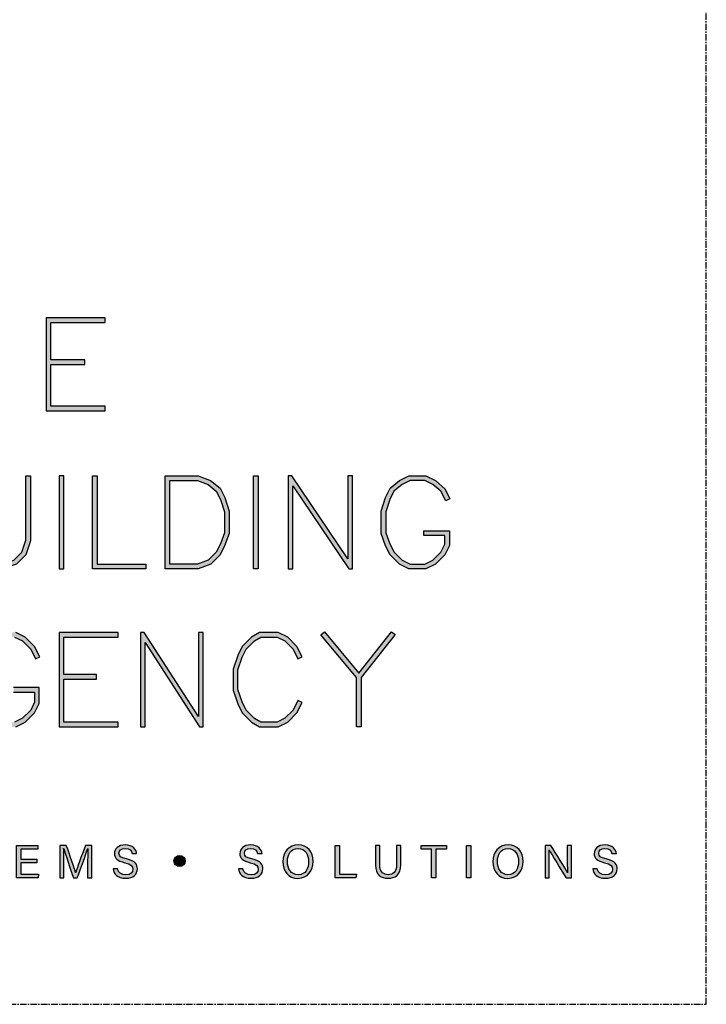
# Model space of a CAD drawing. Units: millimetres. Extents: x -8362 to 6509, y -3209 to 6379.
# Drawn here: x -1320 to -1253, y -1142 to -1047 of the extents above; entities that cross this region are included whole.
import ezdxf
from ezdxf.enums import TextEntityAlignment as Align

# ---------------------------------------------------------------- set-up
doc = ezdxf.new("R2010")
doc.units = ezdxf.units.MM
doc.linetypes.add('CENTER', pattern=[2, 1.25, -0.25, 0.25, -0.25])
doc.layers.get('0').update_dxf_attribs({"linetype": 'CONTINUOUS'})
doc.layers.add('0-Defpoints', color=7, linetype='CONTINUOUS', plot=False)
doc.layers.add('_Building Agency Blue', color=7, linetype='CONTINUOUS', true_color=0x005d96)
doc.styles.add('ALICLAD Text', font='arial.ttf', dxfattribs={"height": 1.6})

# ---------------------------------------------------------------- blocks, each defined once
blk = doc.blocks.new('Building Agency - LogoBig2')
at = {"layer": '_Building Agency Blue'}
h = blk.add_hatch(color=256, dxfattribs=at)
h.dxf.hatch_style = 1
h.paths.add_polyline_path([(65.168, 50.723), (62.98, 50.723), (62.98, 53.127), (66.473, 53.127), (66.473, 53.427), (62.68, 53.427), (62.68, 47.44), (66.473, 47.44), (66.473, 47.74), (62.98, 47.74), (62.98, 50.423), (65.168, 50.423)])
h = blk.add_hatch(color=256, dxfattribs=at)
h.dxf.hatch_style = 1
h.paths.add_polyline_path([(57.852, 43.264), (57.852, 39.129), (58.113, 38.347), (58.624, 37.835), (59.314, 37.576), (59.822, 37.576), (60.605, 37.837), (61.114, 38.347), (61.375, 39.129), (61.375, 43.264), (61.675, 43.264), (61.675, 39.08), (61.376, 38.185), (60.767, 37.575), (59.871, 37.276), (59.26, 37.276), (58.458, 37.577), (57.851, 38.185), (57.552, 39.08), (57.552, 43.264)])
h = blk.add_hatch(color=256, dxfattribs=at)
h.dxf.hatch_style = 1
h.paths.add_polyline_path([(63.519, 43.264), (63.519, 37.276), (63.819, 37.276), (63.819, 43.264)])
h = blk.add_hatch(color=256, dxfattribs=at)
h.dxf.hatch_style = 1
h.paths.add_polyline_path([(69.077, 37.276), (65.664, 37.276), (65.664, 43.264), (65.964, 43.264), (65.964, 37.576), (69.077, 37.576)])
h = blk.add_hatch(color=256, dxfattribs=at)
h.dxf.hatch_style = 1
h.paths.add_polyline_path([(70.326, 37.276), (70.326, 43.264), (72.461, 43.264), (73.256, 42.966), (73.86, 42.463), (74.158, 41.866), (74.449, 40.994), (74.449, 39.544), (74.157, 38.765), (73.863, 38.177), (73.263, 37.577), (72.461, 37.276)])
h.paths.add_polyline_path([(70.626, 37.576), (70.626, 42.964), (72.407, 42.964), (73.104, 42.703), (73.619, 42.273), (73.88, 41.751), (74.149, 40.945), (74.149, 39.598), (73.881, 38.885), (73.616, 38.355), (73.097, 37.835), (72.407, 37.576)], flags=16)
h = blk.add_hatch(color=256, dxfattribs=at)
h.dxf.hatch_style = 1
h.paths.add_polyline_path([(76.014, 37.276), (76.014, 43.264), (76.314, 43.264), (76.314, 37.276)])
h = blk.add_hatch(color=256, dxfattribs=at)
h.dxf.hatch_style = 1
h.paths.add_polyline_path([(78.251, 43.264), (78.251, 37.276), (78.551, 37.276), (78.551, 42.622), (82.144, 37.276), (82.374, 37.276), (82.374, 43.264), (82.074, 43.264), (82.074, 37.919), (78.481, 43.264)])
h = blk.add_hatch(color=256, dxfattribs=at)
h.dxf.hatch_style = 1
h.paths.add_polyline_path([(86.973, 39.421), (86.973, 39.721), (88.621, 39.721), (88.621, 38.79), (88.315, 38.177), (87.721, 37.583), (87.108, 37.276), (86.012, 37.276), (85.399, 37.583), (84.805, 38.177), (84.511, 38.765), (84.219, 39.544), (84.219, 40.994), (84.51, 41.866), (84.808, 42.463), (85.405, 42.961), (86.012, 43.264), (87.108, 43.264), (87.716, 42.96), (88.345, 42.416), (88.649, 41.786), (88.382, 41.652), (88.072, 42.273), (87.55, 42.708), (87.037, 42.964), (86.083, 42.964), (85.57, 42.708), (85.048, 42.273), (84.788, 41.751), (84.519, 40.945), (84.519, 39.598), (84.786, 38.885), (85.052, 38.355), (85.577, 37.829), (86.083, 37.576), (87.037, 37.576), (87.543, 37.829), (88.068, 38.355), (88.321, 38.861), (88.321, 39.421)])
h = blk.add_hatch(color=256, dxfattribs=at)
h.dxf.hatch_style = 1
h.paths.add_polyline_path([(60.586, 29.351), (61.934, 29.351), (61.934, 28.697), (61.681, 28.191), (61.156, 27.666), (60.65, 27.413), (59.602, 27.413), (59.103, 27.663), (58.668, 28.185), (58.4, 28.719), (58.132, 29.525), (58.132, 30.782), (58.4, 31.588), (58.668, 32.122), (59.103, 32.644), (59.602, 32.894), (60.65, 32.894), (61.156, 32.641), (61.681, 32.116), (61.995, 31.489), (62.263, 31.623), (61.928, 32.294), (61.334, 32.888), (60.721, 33.194), (59.531, 33.194), (58.912, 32.885), (58.415, 32.288), (58.123, 31.703), (57.832, 30.831), (57.832, 29.477), (58.123, 28.604), (58.415, 28.02), (58.912, 27.423), (59.531, 27.113), (60.721, 27.113), (61.334, 27.42), (61.928, 28.014), (62.234, 28.626), (62.234, 29.651), (60.586, 29.651)])
h = blk.add_hatch(color=256, dxfattribs=at)
h.dxf.hatch_style = 1
h.paths.add_polyline_path([(65.914, 30.19), (65.914, 30.49), (63.819, 30.49), (63.819, 32.894), (67.313, 32.894), (67.313, 33.194), (63.519, 33.194), (63.519, 27.113), (67.313, 27.113), (67.313, 27.413), (63.819, 27.413), (63.819, 30.19)])
h = blk.add_hatch(color=256, dxfattribs=at)
h.dxf.hatch_style = 1
h.paths.add_polyline_path([(68.741, 33.194), (68.741, 27.113), (69.041, 27.113), (69.041, 32.535), (72.539, 27.113), (72.771, 27.113), (72.771, 33.194), (72.471, 33.194), (72.471, 27.772), (68.973, 33.194)])
h = blk.add_hatch(color=256, dxfattribs=at)
h.dxf.hatch_style = 1
h.paths.add_polyline_path([(79.14, 28.684), (78.871, 28.818), (78.558, 28.191), (78.033, 27.666), (77.527, 27.413), (76.485, 27.413), (76.07, 27.662), (75.541, 28.191), (75.277, 28.719), (75.008, 29.525), (75.008, 30.782), (75.277, 31.588), (75.541, 32.116), (76.07, 32.645), (76.485, 32.894), (77.527, 32.894), (78.033, 32.641), (78.561, 32.114), (78.871, 31.489), (79.14, 31.623), (78.804, 32.294), (78.211, 32.888), (77.598, 33.194), (76.402, 33.194), (75.884, 32.884), (75.294, 32.294), (74.999, 31.703), (74.708, 30.831), (74.708, 29.477), (74.999, 28.604), (75.294, 28.014), (75.884, 27.424), (76.402, 27.113), (77.598, 27.113), (78.211, 27.42), (78.804, 28.014)])
h = blk.add_hatch(color=256, dxfattribs=at)
h.dxf.hatch_style = 1
h.paths.add_polyline_path([(82.634, 30.286), (80.352, 33.044), (80.583, 33.235), (82.781, 30.578), (84.888, 33.235), (85.123, 33.048), (82.934, 30.288), (82.934, 27.113), (82.634, 27.113)])
h = blk.add_hatch(color=256, dxfattribs=at)
h.dxf.hatch_style = 1
h.paths.add_polyline_path([(61.046, 18.377), (61.046, 17.637), (62.187, 17.637), (62.152, 17.4), (60.774, 17.4), (60.774, 19.49), (62.135, 19.49), (62.135, 19.252), (61.046, 19.252), (61.046, 18.614), (62.085, 18.614), (62.085, 18.377)])
h = blk.add_hatch(color=256, dxfattribs=at)
h.dxf.hatch_style = 1
edge = h.paths.add_edge_path()
edge.add_spline(control_points=[(65.345, 18.29), (65.345, 18.679), (65.349, 19.073), (65.358, 19.293), (65.358, 19.293), (65.347, 19.293), (65.347, 19.293), (65.257, 18.954), (64.919, 18.057), (64.68, 17.4), (64.68, 17.4), (64.431, 17.4), (64.431, 17.4), (64.25, 17.935), (63.9, 18.94), (63.806, 19.297), (63.806, 19.297), (63.797, 19.297), (63.797, 19.297), (63.813, 19.056), (63.82, 18.591), (63.82, 18.233), (63.82, 18.233), (63.82, 17.4), (63.82, 17.4), (63.82, 17.4), (63.559, 17.4), (63.559, 17.4), (63.559, 17.4), (63.559, 19.49), (63.559, 19.49), (63.559, 19.49), (63.972, 19.49), (63.972, 19.49), (64.209, 18.841), (64.499, 18.004), (64.571, 17.738), (64.571, 17.738), (64.576, 17.738), (64.576, 17.738), (64.625, 17.939), (64.968, 18.858), (65.214, 19.49), (65.214, 19.49), (65.616, 19.49), (65.616, 19.49), (65.616, 19.49), (65.616, 17.4), (65.616, 17.4), (65.616, 17.4), (65.345, 17.4), (65.345, 17.4), (65.345, 17.4), (65.345, 18.29), (65.345, 18.29)], knot_values=[0, 0, 0, 0, 1, 1, 1, 2, 2, 2, 3, 3, 3, 4, 4, 4, 5, 5, 5, 6, 6, 6, 7, 7, 7, 8, 8, 8, 9, 9, 9, 10, 10, 10, 11, 11, 11, 12, 12, 12, 13, 13, 13, 14, 14, 14, 15, 15, 15, 16, 16, 16, 17, 17, 17, 18, 18, 18, 18], degree=3, periodic=0)
h = blk.add_hatch(color=256, dxfattribs=at)
h.dxf.hatch_style = 1
edge = h.paths.add_edge_path()
edge.add_spline(control_points=[(67.27, 17.982), (67.327, 17.731), (67.498, 17.595), (67.801, 17.595), (68.127, 17.595), (68.256, 17.748), (68.256, 17.946), (68.256, 18.155), (68.153, 18.273), (67.734, 18.374), (67.242, 18.494), (67.07, 18.662), (67.07, 18.956), (67.07, 19.267), (67.3, 19.52), (67.766, 19.52), (68.264, 19.52), (68.469, 19.232), (68.496, 18.958), (68.496, 18.958), (68.215, 18.958), (68.215, 18.958), (68.177, 19.143), (68.061, 19.296), (67.756, 19.296), (67.501, 19.296), (67.359, 19.182), (67.359, 18.982), (67.359, 18.786), (67.477, 18.709), (67.843, 18.62), (68.439, 18.475), (68.544, 18.243), (68.544, 17.975), (68.544, 17.638), (68.294, 17.374), (67.783, 17.374), (67.258, 17.374), (67.031, 17.661), (66.988, 17.982), (66.988, 17.982), (67.27, 17.982), (67.27, 17.982)], knot_values=[0, 0, 0, 0, 1, 1, 1, 2, 2, 2, 3, 3, 3, 4, 4, 4, 5, 5, 5, 6, 6, 6, 7, 7, 7, 8, 8, 8, 9, 9, 9, 10, 10, 10, 11, 11, 11, 12, 12, 12, 13, 13, 13, 14, 14, 14, 14], degree=3, periodic=0)
h = blk.add_hatch(color=256, dxfattribs=at)
h.dxf.hatch_style = 1
edge = h.paths.add_edge_path()
edge.add_spline(control_points=[(75.335, 17.982), (75.391, 17.731), (75.563, 17.595), (75.866, 17.595), (76.192, 17.595), (76.321, 17.748), (76.321, 17.946), (76.321, 18.155), (76.218, 18.273), (75.799, 18.374), (75.306, 18.494), (75.135, 18.662), (75.135, 18.956), (75.135, 19.267), (75.365, 19.52), (75.831, 19.52), (76.329, 19.52), (76.533, 19.232), (76.561, 18.958), (76.561, 18.958), (76.28, 18.958), (76.28, 18.958), (76.242, 19.143), (76.126, 19.296), (75.821, 19.296), (75.566, 19.296), (75.423, 19.182), (75.423, 18.982), (75.423, 18.786), (75.542, 18.709), (75.908, 18.62), (76.504, 18.475), (76.609, 18.243), (76.609, 17.975), (76.609, 17.638), (76.359, 17.374), (75.848, 17.374), (75.323, 17.374), (75.096, 17.661), (75.053, 17.982), (75.053, 17.982), (75.335, 17.982), (75.335, 17.982)], knot_values=[0, 0, 0, 0, 1, 1, 1, 2, 2, 2, 3, 3, 3, 4, 4, 4, 5, 5, 5, 6, 6, 6, 7, 7, 7, 8, 8, 8, 9, 9, 9, 10, 10, 10, 11, 11, 11, 12, 12, 12, 13, 13, 13, 14, 14, 14, 14], degree=3, periodic=0)
h = blk.add_hatch(color=256, dxfattribs=at)
h.dxf.hatch_style = 1
edge = h.paths.add_edge_path(flags=16)
edge.add_spline(control_points=[(78.197, 18.454), (78.197, 18.002), (78.429, 17.606), (78.878, 17.606), (79.363, 17.606), (79.557, 18.006), (79.557, 18.453), (79.557, 18.903), (79.337, 19.283), (78.879, 19.283), (78.405, 19.283), (78.197, 18.899), (78.197, 18.454)], knot_values=[0, 0, 0, 0, 1, 1, 1, 2, 2, 2, 3, 3, 3, 4, 4, 4, 4], degree=3, periodic=0)
edge = h.paths.add_edge_path()
edge.add_spline(control_points=[(79.847, 18.456), (79.847, 17.882), (79.524, 17.37), (78.866, 17.37), (78.251, 17.37), (77.907, 17.845), (77.907, 18.445), (77.907, 19.043), (78.258, 19.52), (78.89, 19.52), (79.478, 19.52), (79.847, 19.078), (79.847, 18.456)], knot_values=[0, 0, 0, 0, 1, 1, 1, 2, 2, 2, 3, 3, 3, 4, 4, 4, 4], degree=3, periodic=0)
h = blk.add_hatch(color=256, dxfattribs=at)
h.dxf.hatch_style = 1
h.paths.add_polyline_path([(81.271, 19.49), (81.548, 19.49), (81.548, 17.637), (82.638, 17.637), (82.6, 17.4), (81.271, 17.4)])
h = blk.add_hatch(color=256, dxfattribs=at)
h.dxf.hatch_style = 1
edge = h.paths.add_edge_path()
edge.add_spline(control_points=[(84.137, 19.49), (84.137, 19.49), (84.137, 18.232), (84.137, 18.232), (84.137, 17.738), (84.408, 17.605), (84.676, 17.605), (84.989, 17.605), (85.21, 17.749), (85.21, 18.232), (85.21, 18.232), (85.21, 19.49), (85.21, 19.49), (85.21, 19.49), (85.489, 19.49), (85.489, 19.49), (85.489, 19.49), (85.489, 18.246), (85.489, 18.246), (85.489, 17.568), (85.114, 17.374), (84.67, 17.374), (84.234, 17.374), (83.856, 17.584), (83.856, 18.227), (83.856, 18.227), (83.856, 19.49), (83.856, 19.49), (83.856, 19.49), (84.137, 19.49), (84.137, 19.49)], knot_values=[0, 0, 0, 0, 1, 1, 1, 2, 2, 2, 3, 3, 3, 4, 4, 4, 5, 5, 5, 6, 6, 6, 7, 7, 7, 8, 8, 8, 9, 9, 9, 10, 10, 10, 10], degree=3, periodic=0)
h = blk.add_hatch(color=256, dxfattribs=at)
h.dxf.hatch_style = 1
h.paths.add_polyline_path([(87.466, 19.252), (86.792, 19.252), (86.792, 19.49), (88.421, 19.49), (88.421, 19.252), (87.746, 19.252), (87.746, 17.4), (87.466, 17.4)])
h = blk.add_hatch(color=256, dxfattribs=at)
h.dxf.hatch_style = 1
h.paths.add_polyline_path([(89.988, 19.49), (89.988, 17.4), (89.711, 17.4), (89.711, 19.49)])
h = blk.add_hatch(color=256, dxfattribs=at)
h.dxf.hatch_style = 1
edge = h.paths.add_edge_path(flags=16)
edge.add_spline(control_points=[(91.702, 18.454), (91.702, 18.002), (91.933, 17.606), (92.382, 17.606), (92.867, 17.606), (93.06, 18.006), (93.06, 18.453), (93.06, 18.903), (92.841, 19.283), (92.383, 19.283), (91.909, 19.283), (91.702, 18.899), (91.702, 18.454)], knot_values=[0, 0, 0, 0, 1, 1, 1, 2, 2, 2, 3, 3, 3, 4, 4, 4, 4], degree=3, periodic=0)
edge = h.paths.add_edge_path()
edge.add_spline(control_points=[(93.35, 18.456), (93.35, 17.882), (93.028, 17.37), (92.37, 17.37), (91.755, 17.37), (91.411, 17.845), (91.411, 18.445), (91.411, 19.043), (91.762, 19.52), (92.394, 19.52), (92.982, 19.52), (93.35, 19.078), (93.35, 18.456)], knot_values=[0, 0, 0, 0, 1, 1, 1, 2, 2, 2, 3, 3, 3, 4, 4, 4, 4], degree=3, periodic=0)
h = blk.add_hatch(color=256, dxfattribs=at)
h.dxf.hatch_style = 1
edge = h.paths.add_edge_path()
edge.add_spline(control_points=[(94.775, 17.4), (94.775, 17.4), (94.775, 19.49), (94.775, 19.49), (94.775, 19.49), (95.142, 19.49), (95.142, 19.49), (95.442, 19.001), (96.093, 17.962), (96.211, 17.734), (96.211, 17.734), (96.215, 17.734), (96.215, 17.734), (96.195, 18.003), (96.196, 18.332), (96.196, 18.673), (96.196, 18.673), (96.196, 19.49), (96.196, 19.49), (96.196, 19.49), (96.459, 19.49), (96.459, 19.49), (96.459, 19.49), (96.459, 17.4), (96.459, 17.4), (96.459, 17.4), (96.114, 17.4), (96.114, 17.4), (95.838, 17.854), (95.158, 18.972), (95.027, 19.206), (95.027, 19.206), (95.023, 19.206), (95.023, 19.206), (95.038, 18.968), (95.038, 18.614), (95.038, 18.237), (95.038, 18.237), (95.038, 17.4), (95.038, 17.4), (95.038, 17.4), (94.775, 17.4), (94.775, 17.4)], knot_values=[0, 0, 0, 0, 1, 1, 1, 2, 2, 2, 3, 3, 3, 4, 4, 4, 5, 5, 5, 6, 6, 6, 7, 7, 7, 8, 8, 8, 9, 9, 9, 10, 10, 10, 11, 11, 11, 12, 12, 12, 13, 13, 13, 14, 14, 14, 14], degree=3, periodic=0)
h = blk.add_hatch(color=256, dxfattribs=at)
h.dxf.hatch_style = 1
edge = h.paths.add_edge_path()
edge.add_spline(control_points=[(98.126, 17.982), (98.183, 17.731), (98.354, 17.595), (98.657, 17.595), (98.983, 17.595), (99.112, 17.748), (99.112, 17.946), (99.112, 18.155), (99.009, 18.273), (98.59, 18.374), (98.098, 18.494), (97.927, 18.662), (97.927, 18.956), (97.927, 19.267), (98.156, 19.52), (98.622, 19.52), (99.12, 19.52), (99.325, 19.232), (99.353, 18.958), (99.353, 18.958), (99.071, 18.958), (99.071, 18.958), (99.033, 19.143), (98.917, 19.296), (98.612, 19.296), (98.357, 19.296), (98.215, 19.182), (98.215, 18.982), (98.215, 18.786), (98.333, 18.709), (98.699, 18.62), (99.295, 18.475), (99.4, 18.243), (99.4, 17.975), (99.4, 17.638), (99.15, 17.374), (98.639, 17.374), (98.114, 17.374), (97.887, 17.661), (97.844, 17.982), (97.844, 17.982), (98.126, 17.982), (98.126, 17.982)], knot_values=[0, 0, 0, 0, 1, 1, 1, 2, 2, 2, 3, 3, 3, 4, 4, 4, 5, 5, 5, 6, 6, 6, 7, 7, 7, 8, 8, 8, 9, 9, 9, 10, 10, 10, 11, 11, 11, 12, 12, 12, 13, 13, 13, 14, 14, 14, 14], degree=3, periodic=0)
h = blk.add_hatch(color=256, dxfattribs=at)
h.dxf.hatch_style = 1
edge = h.paths.add_edge_path()
edge.add_spline(control_points=[(71.617, 18.486), (71.617, 18.686), (71.456, 18.847), (71.257, 18.847), (71.057, 18.847), (70.895, 18.686), (70.895, 18.486), (70.895, 18.287), (71.057, 18.125), (71.257, 18.125), (71.456, 18.125), (71.617, 18.287), (71.617, 18.486)], knot_values=[0, 0, 0, 0, 1, 1, 1, 2, 2, 2, 3, 3, 3, 4, 4, 4, 4], degree=3, periodic=0)
for points in [[(65.168, 50.723), (62.98, 50.723), (62.98, 53.127), (66.473, 53.127), (66.473, 53.427), (62.68, 53.427), (62.68, 47.44), (66.473, 47.44), (66.473, 47.74), (62.98, 47.74), (62.98, 50.423), (65.168, 50.423)], [(57.852, 43.264), (57.852, 39.129), (58.113, 38.347), (58.624, 37.835), (59.314, 37.576), (59.822, 37.576), (60.605, 37.837), (61.114, 38.347), (61.375, 39.129), (61.375, 43.264), (61.675, 43.264), (61.675, 39.08), (61.376, 38.185), (60.767, 37.575), (59.871, 37.276), (59.26, 37.276), (58.458, 37.577), (57.851, 38.185), (57.552, 39.08), (57.552, 43.264)], [(63.519, 43.264), (63.519, 37.276), (63.819, 37.276), (63.819, 43.264)], [(69.077, 37.276), (65.664, 37.276), (65.664, 43.264), (65.964, 43.264), (65.964, 37.576), (69.077, 37.576)], [(70.326, 37.276), (70.326, 43.264), (72.461, 43.264), (73.256, 42.966), (73.86, 42.463), (74.158, 41.866), (74.449, 40.994), (74.449, 39.544), (74.157, 38.765), (73.863, 38.177), (73.263, 37.577), (72.461, 37.276)], [(76.014, 37.276), (76.014, 43.264), (76.314, 43.264), (76.314, 37.276)], [(78.251, 43.264), (78.251, 37.276), (78.551, 37.276), (78.551, 42.622), (82.144, 37.276), (82.374, 37.276), (82.374, 43.264), (82.074, 43.264), (82.074, 37.919), (78.481, 43.264)], [(86.973, 39.421), (86.973, 39.721), (88.621, 39.721), (88.621, 38.79), (88.315, 38.177), (87.721, 37.583), (87.108, 37.276), (86.012, 37.276), (85.399, 37.583), (84.805, 38.177), (84.511, 38.765), (84.219, 39.544), (84.219, 40.994), (84.51, 41.866), (84.808, 42.463), (85.405, 42.961), (86.012, 43.264), (87.108, 43.264), (87.716, 42.96), (88.345, 42.416), (88.649, 41.786), (88.382, 41.652), (88.072, 42.273), (87.55, 42.708), (87.037, 42.964), (86.083, 42.964), (85.57, 42.708), (85.048, 42.273), (84.788, 41.751), (84.519, 40.945), (84.519, 39.598), (84.786, 38.885), (85.052, 38.355), (85.577, 37.829), (86.083, 37.576), (87.037, 37.576), (87.543, 37.829), (88.068, 38.355), (88.321, 38.861), (88.321, 39.421)], [(70.626, 37.576), (70.626, 42.964), (72.407, 42.964), (73.104, 42.703), (73.619, 42.273), (73.88, 41.751), (74.149, 40.945), (74.149, 39.598), (73.881, 38.885), (73.616, 38.355), (73.097, 37.835), (72.407, 37.576)], [(65.914, 30.19), (65.914, 30.49), (63.819, 30.49), (63.819, 32.894), (67.313, 32.894), (67.313, 33.194), (63.519, 33.194), (63.519, 27.113), (67.313, 27.113), (67.313, 27.413), (63.819, 27.413), (63.819, 30.19)], [(68.741, 33.194), (68.741, 27.113), (69.041, 27.113), (69.041, 32.535), (72.539, 27.113), (72.771, 27.113), (72.771, 33.194), (72.471, 33.194), (72.471, 27.772), (68.973, 33.194)], [(79.14, 28.684), (78.871, 28.818), (78.558, 28.191), (78.033, 27.666), (77.527, 27.413), (76.485, 27.413), (76.07, 27.662), (75.541, 28.191), (75.277, 28.719), (75.008, 29.525), (75.008, 30.782), (75.277, 31.588), (75.541, 32.116), (76.07, 32.645), (76.485, 32.894), (77.527, 32.894), (78.033, 32.641), (78.561, 32.114), (78.871, 31.489), (79.14, 31.623), (78.804, 32.294), (78.211, 32.888), (77.598, 33.194), (76.402, 33.194), (75.884, 32.884), (75.294, 32.294), (74.999, 31.703), (74.708, 30.831), (74.708, 29.477), (74.999, 28.604), (75.294, 28.014), (75.884, 27.424), (76.402, 27.113), (77.598, 27.113), (78.211, 27.42), (78.804, 28.014)], [(82.634, 30.286), (80.352, 33.044), (80.583, 33.235), (82.781, 30.578), (84.888, 33.235), (85.123, 33.048), (82.934, 30.288), (82.934, 27.113), (82.634, 27.113)]]:
    blk.add_lwpolyline(points, close=True, dxfattribs=at)
for points in [[(60.586, 29.351), (61.934, 29.351), (61.934, 28.697), (61.681, 28.191), (61.156, 27.666), (60.65, 27.413)], [(60.65, 32.894), (61.156, 32.641), (61.681, 32.116), (61.995, 31.489), (62.263, 31.623), (61.928, 32.294), (61.334, 32.888), (60.721, 33.194)], [(60.721, 27.113), (61.334, 27.42), (61.928, 28.014), (62.234, 28.626), (62.234, 29.651), (60.586, 29.651)], [(61.046, 18.377), (61.046, 17.637), (62.187, 17.637), (62.152, 17.4), (60.774, 17.4), (60.774, 19.49), (62.135, 19.49), (62.135, 19.252), (61.046, 19.252), (61.046, 18.614), (62.085, 18.614), (62.085, 18.377), (61.046, 18.377)], [(81.271, 19.49), (81.548, 19.49), (81.548, 17.637), (82.638, 17.637), (82.6, 17.4), (81.271, 17.4), (81.271, 19.49)], [(87.466, 19.252), (86.792, 19.252), (86.792, 19.49), (88.421, 19.49), (88.421, 19.252), (87.746, 19.252), (87.746, 17.4), (87.466, 17.4), (87.466, 19.252)], [(89.988, 19.49), (89.988, 17.4), (89.711, 17.4), (89.711, 19.49), (89.988, 19.49)]]:
    blk.add_lwpolyline(points, dxfattribs=at)
for points, knots in [([(65.345, 18.29), (65.345, 18.679), (65.349, 19.073), (65.358, 19.293), (65.358, 19.293), (65.347, 19.293), (65.347, 19.293), (65.257, 18.954), (64.919, 18.057), (64.68, 17.4), (64.68, 17.4), (64.431, 17.4), (64.431, 17.4), (64.25, 17.935), (63.9, 18.94), (63.806, 19.297), (63.806, 19.297), (63.797, 19.297), (63.797, 19.297), (63.813, 19.056), (63.82, 18.591), (63.82, 18.233), (63.82, 18.233), (63.82, 17.4), (63.82, 17.4), (63.82, 17.4), (63.559, 17.4), (63.559, 17.4), (63.559, 17.4), (63.559, 19.49), (63.559, 19.49), (63.559, 19.49), (63.972, 19.49), (63.972, 19.49), (64.209, 18.841), (64.499, 18.004), (64.571, 17.738), (64.571, 17.738), (64.576, 17.738), (64.576, 17.738), (64.625, 17.939), (64.968, 18.858), (65.214, 19.49), (65.214, 19.49), (65.616, 19.49), (65.616, 19.49), (65.616, 19.49), (65.616, 17.4), (65.616, 17.4), (65.616, 17.4), (65.345, 17.4), (65.345, 17.4), (65.345, 17.4), (65.345, 18.29), (65.345, 18.29)], [0, 0, 0, 0, 1, 1, 1, 2, 2, 2, 3, 3, 3, 4, 4, 4, 5, 5, 5, 6, 6, 6, 7, 7, 7, 8, 8, 8, 9, 9, 9, 10, 10, 10, 11, 11, 11, 12, 12, 12, 13, 13, 13, 14, 14, 14, 15, 15, 15, 16, 16, 16, 17, 17, 17, 18, 18, 18, 18]), ([(67.27, 17.982), (67.327, 17.731), (67.498, 17.595), (67.801, 17.595), (68.127, 17.595), (68.256, 17.748), (68.256, 17.946), (68.256, 18.155), (68.153, 18.273), (67.734, 18.374), (67.242, 18.494), (67.07, 18.662), (67.07, 18.956), (67.07, 19.267), (67.3, 19.52), (67.766, 19.52), (68.264, 19.52), (68.469, 19.232), (68.496, 18.958), (68.496, 18.958), (68.215, 18.958), (68.215, 18.958), (68.177, 19.143), (68.061, 19.296), (67.756, 19.296), (67.501, 19.296), (67.359, 19.182), (67.359, 18.982), (67.359, 18.786), (67.477, 18.709), (67.843, 18.62), (68.439, 18.475), (68.544, 18.243), (68.544, 17.975), (68.544, 17.638), (68.294, 17.374), (67.783, 17.374), (67.258, 17.374), (67.031, 17.661), (66.988, 17.982), (66.988, 17.982), (67.27, 17.982), (67.27, 17.982)], [0, 0, 0, 0, 1, 1, 1, 2, 2, 2, 3, 3, 3, 4, 4, 4, 5, 5, 5, 6, 6, 6, 7, 7, 7, 8, 8, 8, 9, 9, 9, 10, 10, 10, 11, 11, 11, 12, 12, 12, 13, 13, 13, 14, 14, 14, 14]), ([(75.335, 17.982), (75.391, 17.731), (75.563, 17.595), (75.866, 17.595), (76.192, 17.595), (76.321, 17.748), (76.321, 17.946), (76.321, 18.155), (76.218, 18.273), (75.799, 18.374), (75.306, 18.494), (75.135, 18.662), (75.135, 18.956), (75.135, 19.267), (75.365, 19.52), (75.831, 19.52), (76.329, 19.52), (76.533, 19.232), (76.561, 18.958), (76.561, 18.958), (76.28, 18.958), (76.28, 18.958), (76.242, 19.143), (76.126, 19.296), (75.821, 19.296), (75.566, 19.296), (75.423, 19.182), (75.423, 18.982), (75.423, 18.786), (75.542, 18.709), (75.908, 18.62), (76.504, 18.475), (76.609, 18.243), (76.609, 17.975), (76.609, 17.638), (76.359, 17.374), (75.848, 17.374), (75.323, 17.374), (75.096, 17.661), (75.053, 17.982), (75.053, 17.982), (75.335, 17.982), (75.335, 17.982)], [0, 0, 0, 0, 1, 1, 1, 2, 2, 2, 3, 3, 3, 4, 4, 4, 5, 5, 5, 6, 6, 6, 7, 7, 7, 8, 8, 8, 9, 9, 9, 10, 10, 10, 11, 11, 11, 12, 12, 12, 13, 13, 13, 14, 14, 14, 14]), ([(79.847, 18.456), (79.847, 17.882), (79.524, 17.37), (78.866, 17.37), (78.251, 17.37), (77.907, 17.845), (77.907, 18.445), (77.907, 19.043), (78.258, 19.52), (78.89, 19.52), (79.478, 19.52), (79.847, 19.078), (79.847, 18.456)], [0, 0, 0, 0, 1, 1, 1, 2, 2, 2, 3, 3, 3, 4, 4, 4, 4]), ([(78.197, 18.454), (78.197, 18.002), (78.429, 17.606), (78.878, 17.606), (79.363, 17.606), (79.557, 18.006), (79.557, 18.453), (79.557, 18.903), (79.337, 19.283), (78.879, 19.283), (78.405, 19.283), (78.197, 18.899), (78.197, 18.454)], [0, 0, 0, 0, 1, 1, 1, 2, 2, 2, 3, 3, 3, 4, 4, 4, 4]), ([(84.137, 19.49), (84.137, 19.49), (84.137, 18.232), (84.137, 18.232), (84.137, 17.738), (84.408, 17.605), (84.676, 17.605), (84.989, 17.605), (85.21, 17.749), (85.21, 18.232), (85.21, 18.232), (85.21, 19.49), (85.21, 19.49), (85.21, 19.49), (85.489, 19.49), (85.489, 19.49), (85.489, 19.49), (85.489, 18.246), (85.489, 18.246), (85.489, 17.568), (85.114, 17.374), (84.67, 17.374), (84.234, 17.374), (83.856, 17.584), (83.856, 18.227), (83.856, 18.227), (83.856, 19.49), (83.856, 19.49), (83.856, 19.49), (84.137, 19.49), (84.137, 19.49)], [0, 0, 0, 0, 1, 1, 1, 2, 2, 2, 3, 3, 3, 4, 4, 4, 5, 5, 5, 6, 6, 6, 7, 7, 7, 8, 8, 8, 9, 9, 9, 10, 10, 10, 10]), ([(93.35, 18.456), (93.35, 17.882), (93.028, 17.37), (92.37, 17.37), (91.755, 17.37), (91.411, 17.845), (91.411, 18.445), (91.411, 19.043), (91.762, 19.52), (92.394, 19.52), (92.982, 19.52), (93.35, 19.078), (93.35, 18.456)], [0, 0, 0, 0, 1, 1, 1, 2, 2, 2, 3, 3, 3, 4, 4, 4, 4]), ([(91.702, 18.454), (91.702, 18.002), (91.933, 17.606), (92.382, 17.606), (92.867, 17.606), (93.06, 18.006), (93.06, 18.453), (93.06, 18.903), (92.841, 19.283), (92.383, 19.283), (91.909, 19.283), (91.702, 18.899), (91.702, 18.454)], [0, 0, 0, 0, 1, 1, 1, 2, 2, 2, 3, 3, 3, 4, 4, 4, 4]), ([(94.775, 17.4), (94.775, 17.4), (94.775, 19.49), (94.775, 19.49), (94.775, 19.49), (95.142, 19.49), (95.142, 19.49), (95.442, 19.001), (96.093, 17.962), (96.211, 17.734), (96.211, 17.734), (96.215, 17.734), (96.215, 17.734), (96.195, 18.003), (96.196, 18.332), (96.196, 18.673), (96.196, 18.673), (96.196, 19.49), (96.196, 19.49), (96.196, 19.49), (96.459, 19.49), (96.459, 19.49), (96.459, 19.49), (96.459, 17.4), (96.459, 17.4), (96.459, 17.4), (96.114, 17.4), (96.114, 17.4), (95.838, 17.854), (95.158, 18.972), (95.027, 19.206), (95.027, 19.206), (95.023, 19.206), (95.023, 19.206), (95.038, 18.968), (95.038, 18.614), (95.038, 18.237), (95.038, 18.237), (95.038, 17.4), (95.038, 17.4), (95.038, 17.4), (94.775, 17.4), (94.775, 17.4)], [0, 0, 0, 0, 1, 1, 1, 2, 2, 2, 3, 3, 3, 4, 4, 4, 5, 5, 5, 6, 6, 6, 7, 7, 7, 8, 8, 8, 9, 9, 9, 10, 10, 10, 11, 11, 11, 12, 12, 12, 13, 13, 13, 14, 14, 14, 14]), ([(98.126, 17.982), (98.183, 17.731), (98.354, 17.595), (98.657, 17.595), (98.983, 17.595), (99.112, 17.748), (99.112, 17.946), (99.112, 18.155), (99.009, 18.273), (98.59, 18.374), (98.098, 18.494), (97.927, 18.662), (97.927, 18.956), (97.927, 19.267), (98.156, 19.52), (98.622, 19.52), (99.12, 19.52), (99.325, 19.232), (99.353, 18.958), (99.353, 18.958), (99.071, 18.958), (99.071, 18.958), (99.033, 19.143), (98.917, 19.296), (98.612, 19.296), (98.357, 19.296), (98.215, 19.182), (98.215, 18.982), (98.215, 18.786), (98.333, 18.709), (98.699, 18.62), (99.295, 18.475), (99.4, 18.243), (99.4, 17.975), (99.4, 17.638), (99.15, 17.374), (98.639, 17.374), (98.114, 17.374), (97.887, 17.661), (97.844, 17.982), (97.844, 17.982), (98.126, 17.982), (98.126, 17.982)], [0, 0, 0, 0, 1, 1, 1, 2, 2, 2, 3, 3, 3, 4, 4, 4, 5, 5, 5, 6, 6, 6, 7, 7, 7, 8, 8, 8, 9, 9, 9, 10, 10, 10, 11, 11, 11, 12, 12, 12, 13, 13, 13, 14, 14, 14, 14]), ([(71.617, 18.486), (71.617, 18.686), (71.456, 18.847), (71.257, 18.847), (71.057, 18.847), (70.895, 18.686), (70.895, 18.486), (70.895, 18.287), (71.057, 18.125), (71.257, 18.125), (71.456, 18.125), (71.617, 18.287), (71.617, 18.486)], [0, 0, 0, 0, 1, 1, 1, 2, 2, 2, 3, 3, 3, 4, 4, 4, 4])]:
    blk.add_open_spline(points, degree=3, knots=knots, dxfattribs=at)
blk = doc.blocks.new('*U481')
at = {"layer": '0-Defpoints', "linetype": 'CENTER', "ltscale": 0.5}
blk.add_lwpolyline([(0, 0), (407.2, 0), (407.2, 581.4), (0, 581.4)], close=True, dxfattribs=at)
at = {"ltscale": 0.5, "xscale": 1.5, "yscale": 1.5, "zscale": 1.5}
blk.add_blockref('Building Agency - LogoBig2', (249.494, -13.9), dxfattribs=at)
at = {"color": 8, "ltscale": 0.5, "true_color": 0x75777a, "style": 'ALICLAD Text', "flags": 4}
for tag, p in [('SHEETNUMBER', (260.501, 45.538)), ('REVISION', (258.342, 20.499))]:
    blk.add_attdef(tag, text='', height=3.9, dxfattribs=at).set_placement(p, align=Align.MIDDLE_RIGHT)
blk.add_attdef('DRAWING_TITLE', (14.659, 38.973), '', height=5.5, dxfattribs=at)

msp = doc.modelspace()

# ---------------------------------------------------------------- block references
at = {"lineweight": -2}
msp.add_blockref('*U481', (-1660.47, -1141.956), dxfattribs=at)

doc.saveas('drawing.dxf')
